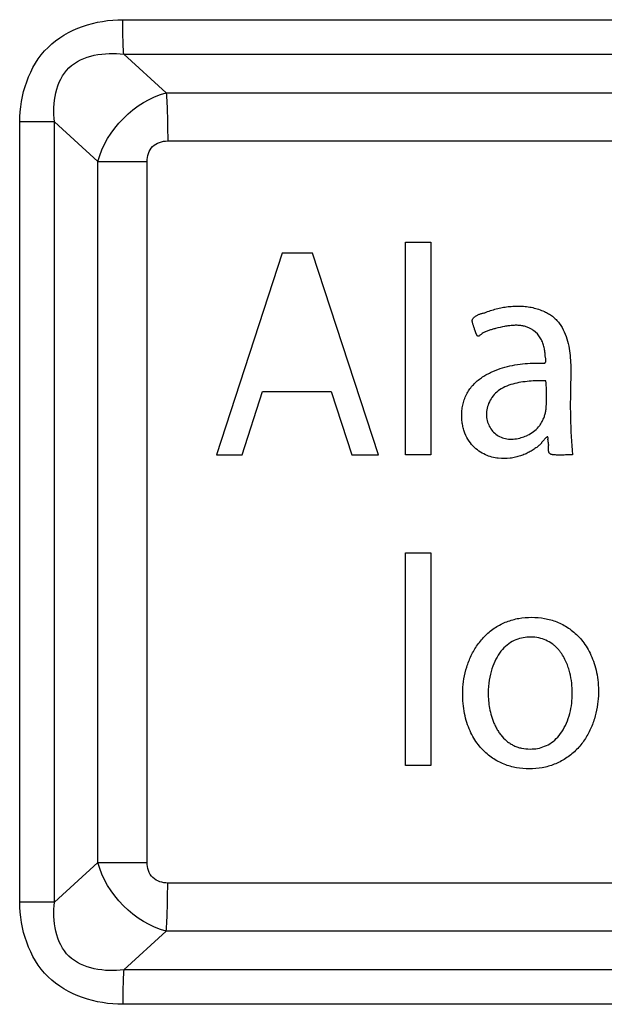
# Paper-space layout '177R0029_5_3' of a CAD drawing. Units: millimetres. Extents: x 0 to 864, y 0 to 559.
# Drawn here: x 239 to 240, y 428 to 429 of the extents above; entities that cross this region are included whole.
import ezdxf

# ---------------------------------------------------------------- set-up
doc = ezdxf.new("R2010")
doc.units = ezdxf.units.MM
doc.header["$LTSCALE"] = 47.498
doc.layers.get('0').update_dxf_attribs({"linetype": 'CONTINUOUS'})

psp = doc.layouts.new('177R0029_5_3')

# ---------------------------------------------------------------- linework, layer by layer
at = {"color": 7, "linetype": 'CONTINUOUS'}
for p, q in [((239.0676, 428.8441), (240.0477, 428.8441)), ((239.0687, 428.805), (240.0495, 428.805)), ((239.0687, 428.805), (239.117, 428.7611)), ((239.117, 428.7611), (240.01, 428.7611)), ((238.9507, 427.842), (238.9507, 428.7281)), ((238.9902, 428.7281), (238.9507, 428.7281)), ((238.9902, 427.842), (238.9902, 428.7281)), ((238.9902, 428.7281), (239.0395, 428.6832)), ((239.1186, 428.7064), (240.0124, 428.7064)), ((239.0395, 427.887), (239.0395, 428.6832)), ((239.0395, 428.6832), (239.0952, 428.6832)), ((239.0952, 427.887), (239.0952, 428.6832)), ((239.0395, 427.887), (238.9902, 427.842)), ((239.0395, 427.887), (239.0952, 427.887)), ((240.0124, 427.8637), (239.1186, 427.8637)), ((238.9902, 427.842), (238.9507, 427.842)), ((239.117, 427.809), (239.0687, 427.7651)), ((240.01, 427.809), (239.117, 427.809)), ((240.0495, 427.7651), (239.0687, 427.7651)), ((240.0477, 427.726), (239.0676, 427.726))]:
    psp.add_line(p, q, dxfattribs=at)
at = {"color": 40, "linetype": 'CONTINUOUS'}
for p, q in [((239.3885, 428.3499), (239.3885, 428.5913)), ((239.3885, 428.5913), (239.4172, 428.5913)), ((239.4172, 428.5913), (239.4172, 428.3499)), ((239.2486, 428.5791), (239.1739, 428.3499)), ((239.2829, 428.5791), (239.2486, 428.5791)), ((239.3579, 428.3499), (239.2829, 428.5791)), ((239.2033, 428.3499), (239.2261, 428.422)), ((239.2261, 428.422), (239.3041, 428.422)), ((239.3041, 428.422), (239.3276, 428.3499)), ((239.1739, 428.3499), (239.2033, 428.3499)), ((239.3276, 428.3499), (239.3579, 428.3499)), ((239.4172, 428.3499), (239.3885, 428.3499)), ((239.3886, 427.9972), (239.3886, 428.2386)), ((239.3886, 428.2386), (239.4172, 428.2386)), ((239.4172, 428.2386), (239.4172, 427.9972)), ((239.4172, 427.9972), (239.3886, 427.9972))]:
    psp.add_line(p, q, dxfattribs=at)
at = {"color": 7, "linetype": 'CONTINUOUS'}
for points, knots in [([(238.9507, 428.7281), (238.9507, 428.7583), (238.9715, 428.8242), (239.0374, 428.8441), (239.0676, 428.8441)], [0, 0, 0, 0, 0.500077, 1, 1, 1, 1]), ([(239.0687, 428.805), (239.0685, 428.8077), (239.0678, 428.8207), (239.0676, 428.8337), (239.0676, 428.8441)], [0, 0, 0, 0, 0.202914, 1, 1, 1, 1]), ([(238.9902, 428.7281), (238.9874, 428.7491), (238.996, 428.8008), (239.0475, 428.8076), (239.0687, 428.805)], [0, 0, 0, 0, 0.497884, 1, 1, 1, 1]), ([(239.117, 428.7611), (239.1173, 428.7574), (239.1184, 428.7392), (239.1186, 428.7209), (239.1186, 428.7064)], [0, 0, 0, 0, 0.202928, 1, 1, 1, 1]), ([(239.0952, 428.6832), (239.0952, 428.6891), (239.0994, 428.7023), (239.1125, 428.7064), (239.1186, 428.7064)], [0, 0, 0, 0, 0.494693, 1, 1, 1, 1]), ([(239.1186, 427.8637), (239.1127, 427.8637), (239.0995, 427.8677), (239.0952, 427.8809), (239.0952, 427.887)], [0, 0, 0, 0, 0.494667, 1, 1, 1, 1]), ([(239.117, 427.809), (239.1173, 427.8127), (239.1184, 427.8309), (239.1186, 427.8492), (239.1186, 427.8637)], [0, 0, 0, 0, 0.202928, 1, 1, 1, 1]), ([(239.0676, 427.726), (239.0374, 427.726), (238.9715, 427.7459), (238.9507, 427.8118), (238.9507, 427.842)], [0, 0, 0, 0, 0.499923, 1, 1, 1, 1]), ([(239.0687, 427.7651), (239.0475, 427.7625), (238.996, 427.7693), (238.9874, 427.821), (238.9902, 427.842)], [0, 0, 0, 0, 0.502116, 1, 1, 1, 1]), ([(239.0687, 427.7651), (239.0685, 427.7624), (239.0678, 427.7494), (239.0676, 427.7364), (239.0676, 427.726)], [0, 0, 0, 0, 0.202914, 1, 1, 1, 1])]:
    psp.add_open_spline(points, degree=3, knots=knots, dxfattribs=at)
for points in [[(239.0395, 428.6832), (239.0486, 428.7186), (239.0814, 428.7522), (239.117, 428.7611)], [(239.117, 427.809), (239.0814, 427.8179), (239.0486, 427.8515), (239.0395, 427.887)]]:
    psp.add_open_spline(points, degree=3, dxfattribs=at)
at = {"color": 40, "linetype": 'CONTINUOUS'}
for points, knots in [([(239.4785, 428.5114), (239.4828, 428.5131), (239.4893, 428.5153), (239.4982, 428.5173), (239.505, 428.5183), (239.512, 428.5189), (239.519, 428.519), (239.526, 428.5185), (239.5353, 428.5168), (239.5418, 428.5146), (239.5462, 428.5126)], [0, 0, 0, 0, 0.2, 0.3, 0.4, 0.5, 0.6, 0.7, 0.8, 1, 1, 1, 1]), ([(239.5462, 428.5126), (239.5478, 428.5119), (239.5509, 428.5103), (239.5553, 428.5074), (239.5594, 428.5037), (239.5643, 428.498), (239.5691, 428.4896), (239.5727, 428.479), (239.5748, 428.468), (239.5759, 428.4573), (239.5762, 428.4468), (239.5762, 428.4401), (239.5761, 428.4368)], [0, 0, 0, 0, 0.0625, 0.125, 0.1875, 0.25, 0.375, 0.5, 0.625, 0.75, 0.875, 1, 1, 1, 1]), ([(239.4698, 428.4855), (239.4697, 428.4855), (239.4696, 428.4857), (239.4695, 428.4859), (239.4694, 428.4862), (239.4693, 428.4864), (239.4692, 428.4867), (239.4691, 428.4869), (239.469, 428.4871), (239.4688, 428.4875), (239.4686, 428.4879), (239.4684, 428.4884), (239.4682, 428.4889), (239.468, 428.4896), (239.4677, 428.4905), (239.4673, 428.4915), (239.467, 428.4924), (239.4665, 428.4937), (239.466, 428.4952), (239.4655, 428.4969), (239.465, 428.4985), (239.4647, 428.4997), (239.4645, 428.5007), (239.4643, 428.5014), (239.4642, 428.5021), (239.4642, 428.5026), (239.4642, 428.5028)], [0, 0, 0, 0, 0.0125, 0.025, 0.0375, 0.05, 0.0625, 0.075, 0.0875, 0.1, 0.125, 0.15, 0.175, 0.2, 0.25, 0.3, 0.35, 0.4, 0.5, 0.6, 0.7, 0.8, 0.85, 0.9, 0.95, 1, 1, 1, 1]), ([(239.5339, 428.4911), (239.533, 428.4919), (239.5309, 428.4932), (239.5275, 428.4948), (239.5236, 428.496), (239.5195, 428.4968), (239.5153, 428.4971), (239.5107, 428.497), (239.5059, 428.4965), (239.4993, 428.4955), (239.4942, 428.4944), (239.4907, 428.4934)], [0, 0, 0, 0, 0.1, 0.2, 0.3, 0.4, 0.5, 0.6, 0.7, 0.8, 1, 1, 1, 1]), ([(239.547, 428.4626), (239.547, 428.4644), (239.5467, 428.4679), (239.5457, 428.4731), (239.544, 428.4782), (239.5407, 428.4846), (239.5371, 428.4887), (239.5339, 428.4911)], [0, 0, 0, 0, 0.166667, 0.333333, 0.5, 0.666667, 1, 1, 1, 1]), ([(239.5445, 428.4541), (239.5447, 428.454), (239.5453, 428.4539), (239.5459, 428.454), (239.5464, 428.4541), (239.5467, 428.4544), (239.547, 428.4547), (239.5473, 428.455), (239.5475, 428.4553), (239.5477, 428.4557), (239.5478, 428.4562), (239.5479, 428.4568), (239.548, 428.4575), (239.5479, 428.4585), (239.5477, 428.4595), (239.5474, 428.4605), (239.5472, 428.4616), (239.5471, 428.4622), (239.547, 428.4626)], [0, 0, 0, 0, 0.083333, 0.166667, 0.208333, 0.25, 0.291667, 0.333333, 0.375, 0.416667, 0.458333, 0.5, 0.583333, 0.666667, 0.75, 0.833333, 0.916667, 1, 1, 1, 1]), ([(239.4635, 428.4274), (239.4648, 428.4289), (239.4676, 428.4319), (239.4723, 428.4359), (239.4773, 428.4393), (239.4824, 428.4422), (239.4895, 428.4456), (239.4986, 428.4489), (239.5098, 428.4517), (239.5214, 428.4534), (239.5329, 428.4542), (239.5406, 428.4542), (239.5445, 428.4541)], [0, 0, 0, 0, 0.066667, 0.133333, 0.2, 0.266667, 0.333333, 0.466667, 0.6, 0.733333, 0.866667, 1, 1, 1, 1]), ([(239.5493, 428.3704), (239.5489, 428.37), (239.5478, 428.3691), (239.5464, 428.3677), (239.545, 428.3662), (239.5439, 428.3649), (239.543, 428.3638), (239.5424, 428.363), (239.5416, 428.3622), (239.5409, 428.3614), (239.54, 428.3606), (239.5389, 428.3597), (239.5368, 428.358), (239.5335, 428.3556), (239.5291, 428.353), (239.5243, 428.3507), (239.519, 428.3487), (239.5134, 428.3471), (239.5053, 428.3456), (239.4963, 428.3454), (239.4865, 428.3472), (239.4792, 428.3498), (239.4718, 428.3539), (239.465, 428.3597), (239.4591, 428.3673), (239.4555, 428.3751), (239.4536, 428.382), (239.4527, 428.3874), (239.4522, 428.3931), (239.4523, 428.3989), (239.453, 428.4049), (239.4545, 428.4111), (239.4568, 428.4171), (239.4599, 428.4226), (239.4622, 428.4258), (239.4635, 428.4274)], [0, 0, 0, 0, 0.022222, 0.044444, 0.066667, 0.088889, 0.1, 0.111111, 0.122222, 0.133333, 0.144444, 0.155556, 0.177778, 0.222222, 0.266667, 0.311111, 0.355556, 0.4, 0.444444, 0.533333, 0.577778, 0.622222, 0.666667, 0.711111, 0.755556, 0.8, 0.822222, 0.844444, 0.866667, 0.888889, 0.911111, 0.933333, 0.955556, 0.977778, 1, 1, 1, 1]), ([(239.5257, 428.3717), (239.5262, 428.3719), (239.529, 428.3732), (239.534, 428.3761), (239.5388, 428.3807), (239.542, 428.385), (239.5441, 428.3886), (239.5458, 428.3925), (239.5471, 428.3965), (239.5479, 428.4007), (239.5485, 428.4065), (239.5487, 428.4141), (239.5486, 428.4237), (239.5481, 428.4304), (239.5477, 428.4339)], [0, 0, 0, 0, 0.02439, 0.146341, 0.268293, 0.329268, 0.390244, 0.45122, 0.512195, 0.573171, 0.634146, 0.756098, 0.878049, 1, 1, 1, 1]), ([(239.5013, 428.4272), (239.4984, 428.4259), (239.4933, 428.4229), (239.4876, 428.417), (239.4834, 428.4102), (239.4808, 428.4029), (239.4801, 428.3957), (239.481, 428.3887), (239.4834, 428.3822), (239.4872, 428.3766), (239.4922, 428.3721), (239.4984, 428.3691), (239.5053, 428.3677), (239.5126, 428.3678), (239.5195, 428.3692), (239.5238, 428.3708), (239.5257, 428.3717)], [0, 0, 0, 0, 0.072464, 0.144928, 0.217391, 0.289855, 0.362319, 0.434783, 0.507246, 0.57971, 0.652174, 0.724638, 0.797101, 0.869565, 0.942029, 1, 1, 1, 1]), ([(239.5569, 428.3499), (239.5567, 428.35), (239.5565, 428.35), (239.556, 428.35), (239.5556, 428.3501), (239.5551, 428.3501), (239.5547, 428.3503), (239.5542, 428.3504), (239.5538, 428.3505), (239.5534, 428.3507), (239.553, 428.3509), (239.5526, 428.3512), (239.5523, 428.3514), (239.5519, 428.3518), (239.5515, 428.3524), (239.5512, 428.3531), (239.551, 428.3538), (239.5508, 428.3546), (239.5508, 428.3553), (239.5508, 428.3562), (239.5508, 428.3573), (239.5509, 428.3586), (239.5509, 428.3598), (239.551, 428.3608), (239.551, 428.3615), (239.5509, 428.362), (239.5509, 428.3623), (239.5509, 428.3625), (239.5509, 428.3626), (239.5508, 428.3627), (239.5508, 428.3629), (239.5508, 428.363), (239.5508, 428.3633), (239.5507, 428.3636), (239.5506, 428.3641), (239.5506, 428.3646), (239.5505, 428.3651), (239.5504, 428.3656), (239.5504, 428.366), (239.5503, 428.3663), (239.5503, 428.3665), (239.5503, 428.3666), (239.5503, 428.3667), (239.5503, 428.3668), (239.5503, 428.3669), (239.5502, 428.367), (239.5502, 428.3672), (239.5502, 428.3674), (239.5502, 428.3676), (239.5503, 428.3679), (239.5503, 428.3682), (239.5503, 428.3686), (239.5503, 428.369), (239.5503, 428.3694), (239.5502, 428.3697), (239.5502, 428.3699), (239.5501, 428.3701), (239.5501, 428.3702), (239.55, 428.3703), (239.5499, 428.3705), (239.5498, 428.3706), (239.5496, 428.3706), (239.5495, 428.3706), (239.5493, 428.3706), (239.5492, 428.3706), (239.5491, 428.3705), (239.549, 428.3705), (239.549, 428.3704)], [0, 0, 0, 0, 0.016638, 0.033663, 0.051605, 0.069954, 0.088349, 0.106522, 0.124337, 0.141832, 0.158941, 0.175808, 0.192653, 0.209279, 0.24134, 0.272117, 0.301881, 0.331027, 0.359623, 0.387347, 0.439617, 0.4892, 0.536558, 0.58195, 0.603959, 0.625474, 0.636058, 0.641306, 0.646525, 0.651715, 0.656883, 0.662034, 0.667167, 0.687466, 0.707351, 0.726834, 0.745915, 0.764597, 0.78288, 0.79193, 0.800897, 0.80532, 0.809686, 0.813997, 0.81832, 0.822655, 0.826992, 0.835656, 0.844204, 0.852599, 0.868977, 0.884711, 0.900348, 0.915731, 0.929871, 0.936245, 0.942119, 0.947701, 0.95326, 0.959097, 0.965514, 0.972493, 0.980208, 0.984489, 0.989139, 0.994268, 1, 1, 1, 1]), ([(239.529, 427.9935), (239.5241, 427.9935), (239.5144, 427.9942), (239.5027, 427.9975), (239.4937, 428.0016), (239.4872, 428.0055), (239.481, 428.0102), (239.4731, 428.0178), (239.4645, 428.0296), (239.4581, 428.0447), (239.4548, 428.0588), (239.4534, 428.0704), (239.4533, 428.0828), (239.4546, 428.0957), (239.4577, 428.109), (239.4628, 428.1221), (239.4687, 428.1323), (239.4745, 428.1399), (239.4793, 428.145), (239.4847, 428.1498), (239.4926, 428.1555), (239.5033, 428.1609), (239.5169, 428.1647), (239.5267, 428.1655), (239.5318, 428.1655)], [0, 0, 0, 0, 0.083333, 0.166667, 0.208333, 0.25, 0.291667, 0.333333, 0.416667, 0.5, 0.541667, 0.583333, 0.625, 0.666667, 0.708333, 0.75, 0.791667, 0.8125, 0.833333, 0.854167, 0.875, 0.916667, 0.958333, 1, 1, 1, 1]), ([(239.5318, 428.1655), (239.5367, 428.1655), (239.5464, 428.1647), (239.558, 428.1614), (239.567, 428.1573), (239.5735, 428.1535), (239.5798, 428.1487), (239.5876, 428.1412), (239.5962, 428.1294), (239.6027, 428.1144), (239.6061, 428.1002), (239.6075, 428.0887), (239.6076, 428.0763), (239.6063, 428.0635), (239.6032, 428.0501), (239.5981, 428.037), (239.591, 428.0247), (239.5818, 428.0138), (239.5705, 428.0047), (239.5575, 427.9981), (239.5439, 427.9943), (239.5341, 427.9935), (239.529, 427.9935)], [0, 0, 0, 0, 0.083333, 0.166667, 0.208333, 0.25, 0.291667, 0.333333, 0.416667, 0.5, 0.541667, 0.583333, 0.625, 0.666667, 0.708333, 0.75, 0.791667, 0.833333, 0.875, 0.916667, 0.958333, 1, 1, 1, 1]), ([(239.5307, 428.143), (239.5278, 428.1431), (239.5221, 428.1426), (239.5137, 428.1402), (239.5056, 428.1358), (239.4982, 428.1291), (239.4922, 428.1206), (239.4874, 428.1103), (239.4839, 428.0978), (239.482, 428.0834), (239.4825, 428.0695), (239.4847, 428.0577), (239.4869, 428.0502), (239.4893, 428.0443), (239.4914, 428.0399), (239.4939, 428.0357), (239.4976, 428.0305), (239.5021, 428.0259), (239.5074, 428.022), (239.5115, 428.0197), (239.5158, 428.018), (239.5218, 428.0164), (239.5266, 428.0159), (239.53, 428.0159)], [0, 0, 0, 0, 0.076923, 0.153846, 0.230769, 0.307692, 0.384615, 0.461538, 0.538462, 0.615385, 0.692308, 0.730769, 0.769231, 0.788462, 0.807692, 0.826923, 0.846154, 0.884615, 0.903846, 0.923077, 0.942308, 0.961538, 1, 1, 1, 1]), ([(239.53, 428.0159), (239.5328, 428.0159), (239.5384, 428.0163), (239.5465, 428.0187), (239.5543, 428.0228), (239.5615, 428.0292), (239.5676, 428.0375), (239.5725, 428.0477), (239.5759, 428.0592), (239.5777, 428.0708), (239.578, 428.0823), (239.577, 428.0937), (239.575, 428.1035), (239.5723, 428.1116), (239.5696, 428.1177), (239.5666, 428.1229), (239.5637, 428.127), (239.5612, 428.1299), (239.5584, 428.1327), (239.5541, 428.1362), (239.5481, 428.1397), (239.54, 428.1424), (239.5339, 428.143), (239.5307, 428.143)], [0, 0, 0, 0, 0.066667, 0.133333, 0.2, 0.266667, 0.333333, 0.4, 0.466667, 0.533333, 0.6, 0.666667, 0.733333, 0.766667, 0.8, 0.833333, 0.85, 0.866667, 0.883333, 0.9, 0.933333, 0.966667, 1, 1, 1, 1])]:
    psp.add_open_spline(points, degree=3, knots=knots, dxfattribs=at)
for points in [[(239.4642, 428.5028), (239.4643, 428.5031), (239.4646, 428.5039), (239.4652, 428.5049), (239.466, 428.5059), (239.467, 428.5068), (239.4681, 428.5076), (239.4694, 428.5084), (239.4707, 428.509), (239.4721, 428.5096), (239.4736, 428.5101), (239.4752, 428.5105), (239.4768, 428.5109), (239.4779, 428.5112), (239.4785, 428.5114)], [(239.4717, 428.4848), (239.4716, 428.4847), (239.4715, 428.4847), (239.4712, 428.4846), (239.4709, 428.4846), (239.4707, 428.4847), (239.4704, 428.4848), (239.4702, 428.4849), (239.47, 428.4851), (239.4699, 428.4853), (239.4698, 428.4854)], [(239.4794, 428.4897), (239.4785, 428.4893), (239.4767, 428.4885), (239.4743, 428.4868), (239.4726, 428.4854), (239.4717, 428.4848)], [(239.4907, 428.4934), (239.4894, 428.4931), (239.4867, 428.4924), (239.4831, 428.4912), (239.4804, 428.4902), (239.4791, 428.4896)], [(239.5477, 428.4339), (239.5445, 428.434), (239.5382, 428.4341), (239.5289, 428.4336), (239.5195, 428.4325), (239.5102, 428.4305), (239.5042, 428.4285), (239.5013, 428.4272)], [(239.5761, 428.4368), (239.5756, 428.4217), (239.5752, 428.3921), (239.5767, 428.3638), (239.5781, 428.3499)], [(239.5781, 428.3499), (239.5766, 428.3499), (239.5739, 428.3499), (239.5702, 428.3498), (239.5668, 428.3497), (239.5639, 428.3497), (239.5612, 428.3497), (239.5587, 428.3498), (239.5573, 428.3499), (239.5566, 428.35)]]:
    psp.add_open_spline(points, degree=3, dxfattribs=at)

doc.saveas('drawing.dxf')
